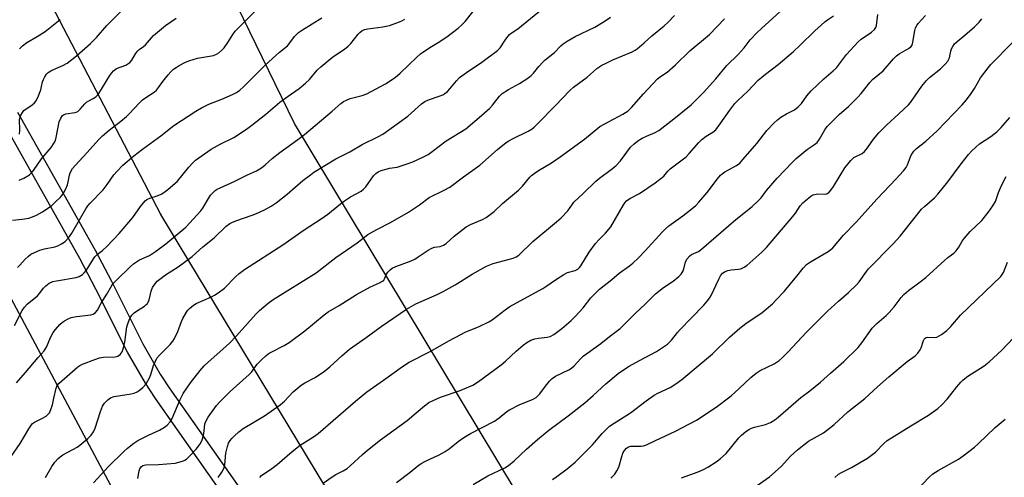
# Model space of a CAD drawing. Units: inches. Extents: x 1261771 to 1267771, y 597449 to 601449.
# Drawn here: x 1262486 to 1262829, y 598151 to 598310 of the extents above; entities that cross this region are included whole.
import ezdxf

# ---------------------------------------------------------------- set-up
doc = ezdxf.new("R2010")
doc.units = ezdxf.units.IN
doc.header["$MEASUREMENT"] = 0
for name, color, linetype in [('NTRL-Trees', 3, 'Continuous'), ('TRANS-Road', 130, 'Continuous'), ('Undefined', 1, 'Continuous'), ('UTIL-Cross Country Transmission Line', 1, 'Continuous'), ('UTIL-Cross Country Transmission Tower', 30, 'Continuous')]:
    doc.layers.add(name, color=color, linetype=linetype)

msp = doc.modelspace()

# ---------------------------------------------------------------- linework, layer by layer
at = {"layer": 'NTRL-Trees'}
msp.add_lwpolyline([(1264065.36, 597715.94), (1263861.45, 597745.56), (1263824.93, 597752.01), (1263461.54, 597816.15), (1263124.11, 597873.45), (1263017.08, 597891.57), (1263016.03, 597888.09), (1262986.71, 597896.71), (1262847.11, 597937.73), (1262791.61, 597962.1), (1262677.84, 598114), (1262581.34, 598274.2), (1262479.05, 598484.56), (1262385.55, 598675.23), (1262309.05, 598831.23), (1262201.39, 599015.52), (1262136.46, 599105.5), (1261776.97, 599807.8)], dxfattribs=at)
at = {"layer": 'TRANS-Road'}
for points in [[(1262484.98, 598278.2), (1262512.05, 598230.13), (1262517.71, 598219.33), (1262528.63, 598197.49), (1262534.67, 598186.93), (1262538.01, 598181.84), (1262570.88, 598135.14)], [(1262565.89, 598131.63), (1262532.96, 598178.41), (1262529.47, 598183.74), (1262523.25, 598194.61), (1262512.28, 598216.55), (1262506.69, 598227.22), (1262479.7, 598275.16)]]:
    msp.add_lwpolyline(points, dxfattribs=at)
at = {"layer": 'Undefined'}
for points, elevation in [([(1262483.27, 598240.57), (1262486.61, 598240.9), (1262488.86, 598241.32), (1262490.23, 598241.69), (1262491.56, 598242.32), (1262493.62, 598243.51), (1262496.9, 598245.72), (1262498.24, 598246.9), (1262499.94, 598248.57), (1262500.5, 598249.25), (1262501.12, 598250.23), (1262501.79, 598251.51), (1262502.32, 598252.89), (1262502.6, 598253.97), (1262503.02, 598256.25), (1262503.29, 598257.07), (1262504.16, 598258.53), (1262505.05, 598259.67), (1262509.25, 598264.12), (1262513.33, 598268.7), (1262514.5, 598269.9), (1262516.89, 598271.88), (1262520.95, 598275.01), (1262522.85, 598276.65), (1262523.86, 598277.62), (1262527.44, 598281.5), (1262528.51, 598282.53), (1262529.65, 598283.35), (1262532.5, 598285.2), (1262533.36, 598285.91), (1262534.08, 598286.75), (1262535.61, 598288.92), (1262537.37, 598291.18), (1262538.31, 598292.23), (1262539.3, 598293.14), (1262540.18, 598293.79), (1262541.19, 598294.4), (1262543.27, 598295.52), (1262544.6, 598296.12), (1262547.6, 598296.96), (1262553.17, 598297.96), (1262554.27, 598298.37), (1262555.01, 598298.82), (1262556.09, 598299.76), (1262556.85, 598300.62), (1262558.18, 598302.5), (1262559.89, 598305.26), (1262560.74, 598306.39), (1262561.5, 598307.24), (1262569.38, 598315.03)], 662), ([(1262482.77, 598158.28), (1262485.92, 598162.72), (1262488.89, 598167.88), (1262489.81, 598169.29), (1262490.19, 598169.69), (1262490.87, 598170.18), (1262493.45, 598171.49), (1262494.91, 598172.34), (1262495.57, 598172.84), (1262496.05, 598173.43), (1262496.59, 598174.6), (1262497.09, 598176.26), (1262497.66, 598178.52), (1262498.39, 598182.02), (1262498.81, 598182.98), (1262499.51, 598183.84), (1262506, 598189.43), (1262506.67, 598189.92), (1262507.63, 598190.43), (1262511.9, 598192.07), (1262513.52, 598192.61), (1262514.94, 598192.8), (1262518.93, 598192.91), (1262519.92, 598193.22), (1262520.73, 598193.82), (1262521.36, 598194.73), (1262521.88, 598196.11), (1262522.28, 598198.04), (1262523.05, 598203.38), (1262523.43, 598204.76), (1262524.09, 598206.27), (1262524.79, 598207.43), (1262525.6, 598208.25), (1262526.77, 598209.12), (1262529.2, 598210.64), (1262529.81, 598211.14), (1262530.18, 598211.57), (1262530.49, 598212.05), (1262530.81, 598212.81), (1262531.55, 598215.82), (1262532, 598217.13), (1262532.73, 598218.28), (1262533.63, 598219.32), (1262534.48, 598220.05), (1262536.53, 598221.55), (1262540.86, 598224.35), (1262545.8, 598227.94), (1262549.5, 598231.29), (1262553.45, 598234.42), (1262557.66, 598238.43), (1262558.88, 598239.38), (1262559.59, 598239.77), (1262560.93, 598240.33), (1262566.61, 598242.32), (1262568.18, 598242.95), (1262570.96, 598244.21), (1262573.23, 598245.48), (1262574.97, 598246.62), (1262578.88, 598249.65), (1262584.34, 598254.36), (1262586.92, 598256.39), (1262588.13, 598257.24), (1262595.81, 598261.88), (1262600.6, 598264.34), (1262604.94, 598266.88), (1262610.66, 598269.73), (1262612.11, 598270.57), (1262620.81, 598276.82), (1262625.63, 598281.04), (1262626.78, 598281.93), (1262628.06, 598282.54), (1262631.8, 598283.71), (1262633.02, 598284.27), (1262633.72, 598284.71), (1262634.63, 598285.45), (1262635.47, 598286.28), (1262637.8, 598289.14), (1262638.89, 598290.27), (1262641.27, 598292.04), (1262646.56, 598295.56), (1262652.08, 598299.7), (1262653, 598300.64), (1262654.94, 598303.65), (1262656.22, 598305.22), (1262656.85, 598305.73), (1262659.19, 598307.28), (1262667.91, 598314.37)], 670), ([(1262484.56, 598183.86), (1262487.78, 598187.45), (1262492.16, 598192.69), (1262494.23, 598195.01), (1262495.03, 598196.34), (1262496.44, 598199.71), (1262497.33, 598201.4), (1262498.14, 598202.54), (1262499.75, 598204.25), (1262500.61, 598205.04), (1262501.31, 598205.53), (1262502.55, 598206.19), (1262503.59, 598206.63), (1262505.48, 598207.04), (1262510.5, 598207.58), (1262511.28, 598207.8), (1262512.11, 598208.35), (1262512.77, 598209.2), (1262514.13, 598211.69), (1262516.08, 598214.76), (1262517.82, 598217.81), (1262518.37, 598218.57), (1262519.15, 598219.41), (1262524.25, 598224.47), (1262525.32, 598225.38), (1262527.38, 598226.77), (1262530.88, 598228.29), (1262532.98, 598229.62), (1262536.61, 598232.31), (1262543.51, 598238.14), (1262548.81, 598243.83), (1262549.44, 598244.73), (1262551.05, 598247.51), (1262552.17, 598249.25), (1262552.92, 598250.12), (1262553.79, 598250.87), (1262554.49, 598251.35), (1262555.46, 598251.87), (1262560.37, 598254.01), (1262565.03, 598256.41), (1262568.22, 598257.81), (1262569.9, 598258.84), (1262571.23, 598259.83), (1262573.67, 598262.02), (1262576.27, 598264.2), (1262582.58, 598268.65), (1262584.88, 598270.42), (1262594.54, 598278.5), (1262597.56, 598281.2), (1262598.48, 598281.87), (1262599.48, 598282.39), (1262600.8, 598282.94), (1262604.96, 598283.96), (1262606.59, 598284.54), (1262613.08, 598288.07), (1262616.48, 598290.3), (1262618.23, 598291.78), (1262623.98, 598297.34), (1262625.31, 598298.52), (1262628.45, 598300.73), (1262631.41, 598302.48), (1262634.44, 598304.41), (1262638.42, 598307.5), (1262639.68, 598308.63), (1262640.84, 598309.82), (1262643.51, 598313.17)], 668), ([(1262485.64, 598270.48), (1262485.74, 598271.87), (1262485.71, 598275.59), (1262485.83, 598276.41), (1262486.12, 598277.17), (1262486.68, 598278.11), (1262487.2, 598278.73), (1262490.05, 598280.71), (1262490.84, 598281.43), (1262491.35, 598282.06), (1262491.99, 598283.32), (1262493.03, 598286), (1262493.37, 598287.09), (1262493.72, 598288.72), (1262493.97, 598289.55), (1262494.49, 598290.52), (1262495.11, 598291.43), (1262495.66, 598292.02), (1262496.56, 598292.62), (1262498.31, 598293.46), (1262500.76, 598294.45), (1262502.22, 598295.31), (1262505.52, 598297.82), (1262510.42, 598302.12), (1262512.45, 598304.25), (1262516.07, 598308.4), (1262520.82, 598313.11)], 658), ([(1262494.72, 598150.9), (1262496.93, 598154.78), (1262497.99, 598156.22), (1262499.16, 598157.57), (1262499.81, 598158.16), (1262500.78, 598158.81), (1262505.71, 598161.53), (1262506.71, 598162.17), (1262509.43, 598164.48), (1262510.62, 598165.73), (1262511.4, 598166.85), (1262512.03, 598168.07), (1262513.85, 598173.9), (1262514.57, 598175.83), (1262515.19, 598176.79), (1262516.41, 598178.01), (1262517.34, 598178.66), (1262518.62, 598179.1), (1262520.81, 598179.53), (1262524.49, 598180.04), (1262525.59, 598180.32), (1262526.63, 598180.76), (1262527.36, 598181.18), (1262528.63, 598182.27), (1262529.74, 598183.55), (1262530.88, 598185.61), (1262531.35, 598186.82), (1262532.31, 598189.95), (1262532.96, 598191.48), (1262533.48, 598192.46), (1262534.37, 598193.57), (1262538.1, 598197.28), (1262539.05, 598198.38), (1262539.63, 598199.39), (1262540.74, 598201.79), (1262542.07, 598205.31), (1262542.53, 598206.34), (1262543.82, 598208.5), (1262544.31, 598209.17), (1262544.89, 598209.8), (1262546.19, 598210.92), (1262547.12, 598211.52), (1262552.54, 598213.87), (1262553.56, 598214.43), (1262554.81, 598215.25), (1262556.98, 598216.84), (1262560.83, 598220.85), (1262562.13, 598221.99), (1262563.95, 598223.42), (1262577.3, 598231.95), (1262584.7, 598237.17), (1262590.67, 598241.01), (1262593, 598242.71), (1262597.39, 598246.3), (1262598.79, 598247.32), (1262600.92, 598248.65), (1262604.63, 598250.71), (1262605.46, 598251.38), (1262606.21, 598252.17), (1262608.95, 598255.99), (1262609.69, 598256.77), (1262610.51, 598257.42), (1262611.57, 598257.89), (1262613.27, 598258.39), (1262614.43, 598258.66), (1262617.18, 598259.09), (1262620.61, 598260.14), (1262622.56, 598260.87), (1262626.31, 598262.65), (1262627.88, 598263.48), (1262629.36, 598264.45), (1262634.21, 598268.19), (1262641, 598272.39), (1262645.73, 598276.29), (1262649.4, 598279.57), (1262650.38, 598280.61), (1262652.78, 598283.72), (1262653.74, 598284.66), (1262655.84, 598286.1), (1262659.73, 598288.17), (1262662.64, 598290.08), (1262663.8, 598290.94), (1262664.6, 598291.79), (1262666.45, 598294.12), (1262667.85, 598295.66), (1262668.71, 598296.44), (1262671.87, 598298.93), (1262674.13, 598301.3), (1262674.9, 598302), (1262676.36, 598302.95), (1262679.15, 598304.51), (1262685.98, 598307.82), (1262689.18, 598309.79), (1262691.36, 598311.28)], 672), ([(1262511.39, 598149.08), (1262516.68, 598154.76), (1262522.01, 598159.96), (1262523.3, 598161.09), (1262525.5, 598162.9), (1262526.86, 598163.85), (1262530.56, 598165.72), (1262534.34, 598167.39), (1262536.12, 598168.43), (1262537.03, 598169.12), (1262538.11, 598170.32), (1262538.84, 598171.47), (1262541.58, 598178.08), (1262542.64, 598180.18), (1262545.13, 598183.88), (1262548.59, 598188.23), (1262549.97, 598189.78), (1262551.31, 598191.1), (1262556.5, 598195.6), (1262558.81, 598197.72), (1262561.2, 598200.25), (1262567.92, 598207.87), (1262569.19, 598209.06), (1262572.26, 598211.7), (1262573.95, 598212.88), (1262588.91, 598222.27), (1262595.78, 598227.61), (1262603.16, 598232.72), (1262606.93, 598235.53), (1262610.07, 598237.28), (1262614.8, 598239.71), (1262621.11, 598243.34), (1262624.94, 598245.92), (1262628.28, 598248.49), (1262633.54, 598251.02), (1262635.49, 598252.11), (1262640.18, 598255.69), (1262645.9, 598259.68), (1262652.03, 598265.23), (1262655.05, 598267.61), (1262656.04, 598268.23), (1262657.3, 598268.91), (1262662.72, 598271.53), (1262664.12, 598272.42), (1262664.78, 598272.95), (1262665.85, 598273.97), (1262672.29, 598280.52), (1262677.3, 598285.75), (1262678.58, 598286.95), (1262680.23, 598288.23), (1262683.32, 598290.43), (1262686.66, 598293.36), (1262688.38, 598294.53), (1262689.64, 598295.2), (1262692.22, 598296.41), (1262698.97, 598299.26), (1262699.97, 598299.78), (1262700.67, 598300.28), (1262703.12, 598302.36), (1262705.8, 598304.83), (1262710.04, 598308.32), (1262711.32, 598309.47), (1262713.74, 598311.86)], 674), ([(1262554.86, 598150.87), (1262556.12, 598152.84), (1262556.82, 598154.11), (1262557.19, 598155.32), (1262557.53, 598159.35), (1262558.03, 598161.78), (1262558.42, 598162.84), (1262558.94, 598163.78), (1262559.55, 598164.54), (1262560.34, 598165.35), (1262562.02, 598166.87), (1262563.54, 598168), (1262570.96, 598172.43), (1262576.35, 598176.19), (1262577.88, 598177.48), (1262580.97, 598180.74), (1262583.74, 598183.14), (1262585.03, 598183.96), (1262588.54, 598185.8), (1262591.88, 598187.98), (1262593.68, 598189.44), (1262597.88, 598193.32), (1262600.52, 598195.59), (1262606.37, 598199.69), (1262611.55, 598203.52), (1262620.44, 598209.56), (1262623.58, 598211.42), (1262631.04, 598214.69), (1262633.17, 598215.75), (1262637.36, 598218.07), (1262643.22, 598221.75), (1262648.26, 598224.58), (1262650.61, 598225.44), (1262657.49, 598227.33), (1262658.56, 598227.79), (1262659.52, 598228.41), (1262664.35, 598233.15), (1262672.66, 598240), (1262674.18, 598241.37), (1262676.56, 598243.84), (1262678.17, 598246.19), (1262678.69, 598246.83), (1262681.9, 598249.81), (1262686.33, 598254.14), (1262687.61, 598255.22), (1262691.66, 598258.21), (1262693.23, 598259.55), (1262694.83, 598261.23), (1262698.42, 598265.96), (1262699.6, 598267.2), (1262700.9, 598268.22), (1262702.38, 598269.11), (1262703.95, 598269.88), (1262706.94, 598271.07), (1262708.24, 598271.81), (1262713.44, 598275.83), (1262719.46, 598280.74), (1262723.79, 598284.99), (1262728.1, 598289.83), (1262731.96, 598294.48), (1262735.89, 598298.27), (1262737.9, 598300.64), (1262740.04, 598303.37), (1262742.46, 598305.92), (1262743.92, 598307.35), (1262750.46, 598313.24)], 678), ([(1262569.37, 598150.95), (1262569.91, 598151.58), (1262570.66, 598152.16), (1262572.99, 598153.7), (1262575.33, 598155.5), (1262580.55, 598159.96), (1262583.34, 598162.17), (1262588.04, 598165.1), (1262589.66, 598166.23), (1262602.65, 598177.57), (1262606.62, 598180.77), (1262612.38, 598184.78), (1262619.01, 598189.62), (1262621.27, 598191.08), (1262628.8, 598194.94), (1262635.15, 598198.58), (1262639.25, 598200.76), (1262640.83, 598201.5), (1262645.69, 598203.51), (1262649.03, 598205.13), (1262650.22, 598205.9), (1262654.77, 598209.39), (1262656.41, 598210.55), (1262663.84, 598214.51), (1262667.82, 598216.79), (1262669.26, 598217.7), (1262672.24, 598219.81), (1262675.14, 598221.67), (1262676.41, 598222.29), (1262679.15, 598223.05), (1262680.03, 598223.53), (1262680.59, 598224.06), (1262681.1, 598224.7), (1262684.03, 598229.43), (1262686.14, 598232.41), (1262687.43, 598233.85), (1262689.7, 598236.09), (1262691.5, 598238.23), (1262695.81, 598245.64), (1262696.44, 598246.62), (1262696.98, 598247.28), (1262698.09, 598248.09), (1262701.53, 598249.86), (1262706.93, 598253.58), (1262709.94, 598255.95), (1262711.37, 598257.66), (1262712.19, 598258.43), (1262717.73, 598262.65), (1262718.84, 598263.79), (1262722.13, 598267.59), (1262723.17, 598268.66), (1262724.75, 598269.85), (1262727.05, 598271.26), (1262728.02, 598272.07), (1262729.59, 598274.09), (1262732.9, 598278.91), (1262734.69, 598281.17), (1262735.68, 598282.23), (1262739.21, 598285.53), (1262742.86, 598289.32), (1262745.35, 598291.43), (1262749.8, 598294.8), (1262755.11, 598299.38), (1262757.3, 598301.36), (1262762.59, 598306.51), (1262766.04, 598309.64), (1262766.94, 598310.37), (1262769.06, 598311.75)], 680), ([(1262591.37, 598148.98), (1262594.55, 598151.19), (1262595.8, 598151.96), (1262598.29, 598153.21), (1262599.69, 598154.09), (1262600.79, 598155), (1262605.01, 598158.93), (1262606.81, 598160.43), (1262611.39, 598164.06), (1262620.57, 598170.79), (1262623.77, 598173.41), (1262626.6, 598175.88), (1262628.16, 598177), (1262629.61, 598177.8), (1262632.18, 598178.91), (1262639.12, 598181.29), (1262642.14, 598182.5), (1262643.47, 598183.13), (1262645.45, 598184.38), (1262653.32, 598190.16), (1262654.9, 598191.49), (1262658.53, 598194.93), (1262661.03, 598197.07), (1262662.22, 598197.97), (1262663.71, 598198.78), (1262665.02, 598199.26), (1262666.35, 598199.48), (1262669.41, 598199.78), (1262670.36, 598200), (1262671.69, 598200.77), (1262674.42, 598202.84), (1262677.7, 598205.59), (1262679.15, 598206.97), (1262681.87, 598209.98), (1262684.58, 598213.51), (1262687.52, 598216.55), (1262691.83, 598219.92), (1262694.43, 598222.11), (1262698, 598224.67), (1262699.14, 598225.57), (1262701.2, 598227.5), (1262703.47, 598229.83), (1262709.35, 598236.36), (1262710.51, 598237.51), (1262711.76, 598238.54), (1262716.64, 598242.11), (1262719.8, 598244.58), (1262721.06, 598245.66), (1262722.19, 598246.86), (1262725.02, 598250.24), (1262728.63, 598254.93), (1262729.73, 598256.19), (1262730.31, 598256.71), (1262731.24, 598257.36), (1262735.23, 598259.57), (1262736.43, 598260.48), (1262737.64, 598261.79), (1262742.3, 598267.23), (1262745.84, 598271.82), (1262748.26, 598274.35), (1262749.55, 598275.55), (1262750.72, 598276.4), (1262752.68, 598277.64), (1262755.43, 598279.04), (1262756.72, 598280.05), (1262757.87, 598281.23), (1262759.74, 598283.89), (1262761.24, 598285.58), (1262765.69, 598289.78), (1262768.9, 598292.58), (1262770.03, 598293.68), (1262773.61, 598298.24), (1262777.59, 598302.69), (1262778.69, 598303.62), (1262782.24, 598306.05), (1262783.31, 598306.97), (1262783.77, 598307.64), (1262784.03, 598308.44), (1262784.53, 598312.18)], 682), ([(1262616.96, 598149.24), (1262621.69, 598152.83), (1262624.32, 598154.98), (1262625.5, 598155.81), (1262626.99, 598156.67), (1262631.76, 598158.85), (1262633.82, 598160), (1262635.28, 598160.96), (1262638.4, 598163.46), (1262640.33, 598164.88), (1262642.66, 598166.2), (1262651.05, 598170.58), (1262652.67, 598171.72), (1262655.31, 598173.88), (1262656.26, 598174.49), (1262659.79, 598176.38), (1262664.22, 598178.11), (1262665.49, 598178.83), (1262666.79, 598180.02), (1262669.13, 598183.25), (1262670.26, 598184.63), (1262671.08, 598185.47), (1262672.29, 598186.28), (1262676.86, 598188.44), (1262677.78, 598189.01), (1262678.71, 598189.87), (1262681.07, 598192.38), (1262681.93, 598193.14), (1262688.01, 598197.59), (1262691.08, 598200.05), (1262693.43, 598201.77), (1262694.75, 598202.85), (1262696.79, 598204.77), (1262699.94, 598208.08), (1262703.58, 598211.41), (1262707.09, 598214.89), (1262709.86, 598217.06), (1262713.26, 598219.36), (1262715.24, 598220.94), (1262715.98, 598221.76), (1262716.71, 598222.92), (1262716.99, 598223.64), (1262717.52, 598226.08), (1262718.06, 598227.06), (1262718.98, 598228.13), (1262719.65, 598228.58), (1262722.03, 598229.65), (1262723.12, 598230.42), (1262734.98, 598240.85), (1262740.72, 598245.35), (1262742.87, 598247.29), (1262743.86, 598248.33), (1262745.74, 598250.93), (1262749.39, 598255.19), (1262754.63, 598260.67), (1262756.06, 598262.03), (1262758.69, 598264.21), (1262760.04, 598265.26), (1262762.46, 598266.91), (1262763.33, 598267.66), (1262764.19, 598268.79), (1262765.99, 598272.05), (1262766.83, 598273.22), (1262771.17, 598277.5), (1262774.25, 598280.14), (1262777.56, 598283.38), (1262778.67, 598284.67), (1262781.63, 598288.49), (1262782.58, 598289.57), (1262786.33, 598292.61), (1262789.93, 598296.81), (1262790.94, 598297.86), (1262791.87, 598298.53), (1262795.14, 598300.32), (1262795.98, 598300.98), (1262796.37, 598301.53), (1262796.71, 598302.53), (1262797.34, 598306.59), (1262797.62, 598307.63), (1262798.04, 598308.37), (1262798.56, 598309.06), (1262801.07, 598311.91)], 684), ([(1262483.89, 598203.93), (1262486.58, 598209.07), (1262487.34, 598210.29), (1262488.35, 598211.34), (1262491.97, 598214.23), (1262492.53, 598214.86), (1262494.04, 598216.89), (1262494.8, 598217.75), (1262495.94, 598218.59), (1262497.22, 598219.15), (1262498.56, 598219.44), (1262505.34, 598220.54), (1262506.39, 598220.94), (1262507.58, 598221.7), (1262508.22, 598222.25), (1262508.93, 598223.12), (1262511.39, 598227.08), (1262511.9, 598227.8), (1262512.72, 598228.62), (1262514.55, 598229.97), (1262516.1, 598231.35), (1262520.31, 598235.95), (1262525.13, 598241.54), (1262527.83, 598245.37), (1262529.41, 598247.25), (1262530.03, 598247.76), (1262530.99, 598248.29), (1262533.63, 598249.06), (1262534.94, 598249.59), (1262535.9, 598250.22), (1262537.28, 598251.31), (1262540.64, 598254.13), (1262544.61, 598259.04), (1262545.95, 598260.5), (1262546.97, 598261.46), (1262552.43, 598265.33), (1262555.48, 598267.04), (1262560.31, 598269.38), (1262564.7, 598272.31), (1262566.59, 598273.68), (1262571.36, 598277.51), (1262576.3, 598281.68), (1262579.16, 598283.82), (1262582.97, 598286.46), (1262585.22, 598288.26), (1262586.62, 598289.63), (1262589.25, 598292.81), (1262590.54, 598294.02), (1262594.69, 598297.44), (1262598.84, 598300.13), (1262600.1, 598301.13), (1262601.04, 598302.15), (1262603.58, 598305.38), (1262604.17, 598305.99), (1262604.8, 598306.47), (1262605.79, 598306.94), (1262606.88, 598307.23), (1262612.16, 598307.88), (1262614.48, 598308.34), (1262618, 598309.61), (1262619.03, 598310.11), (1262619.75, 598310.59)], 666), ([(1262485.01, 598224.1), (1262485.78, 598224.89), (1262487.57, 598226.99), (1262488.65, 598227.97), (1262489.56, 598228.67), (1262490.82, 598229.36), (1262492.71, 598230.09), (1262494.39, 598230.55), (1262497.94, 598231.28), (1262499, 598231.6), (1262500.32, 598232.28), (1262501.53, 598233.14), (1262502.71, 598234.4), (1262503.93, 598236.01), (1262508.7, 598244.48), (1262509.44, 598245.59), (1262510.23, 598246.47), (1262514.82, 598251.1), (1262516.23, 598252.98), (1262518.49, 598256.31), (1262519.61, 598257.62), (1262521.64, 598259.68), (1262525.45, 598262.93), (1262528.46, 598265.28), (1262534.81, 598269.92), (1262539.39, 598273.55), (1262547.02, 598278.5), (1262548.97, 598279.65), (1262551.62, 598281.01), (1262556.13, 598282.78), (1262559.86, 598284.39), (1262561.16, 598285.03), (1262562.38, 598285.83), (1262563.66, 598287), (1262569.08, 598292.53), (1262571.2, 598294.56), (1262576.13, 598299.06), (1262578.96, 598301.32), (1262579.82, 598302.34), (1262581.41, 598304.61), (1262582.76, 598305.94), (1262584.13, 598306.93), (1262590.91, 598311.11)], 664), ([(1262485.59, 598254.45), (1262487.13, 598255.23), (1262489.1, 598256.42), (1262489.76, 598256.97), (1262490.51, 598257.87), (1262493.36, 598261.88), (1262496.64, 598265.93), (1262497.78, 598267.55), (1262498.13, 598268.3), (1262498.47, 598269.41), (1262499.48, 598274.88), (1262500, 598276.16), (1262500.6, 598277.02), (1262501.01, 598277.32), (1262501.76, 598277.58), (1262504.87, 598278.07), (1262505.41, 598278.21), (1262505.91, 598278.45), (1262506.79, 598279.19), (1262508.41, 598281.14), (1262509, 598281.7), (1262509.74, 598282.14), (1262511.34, 598282.9), (1262512.23, 598283.53), (1262512.81, 598284.08), (1262513.33, 598284.74), (1262517.11, 598290.95), (1262517.77, 598291.92), (1262518.33, 598292.56), (1262519.47, 598293.35), (1262522.67, 598294.62), (1262523.42, 598295.02), (1262524.09, 598295.51), (1262524.78, 598296.34), (1262526.05, 598298.48), (1262526.71, 598299.39), (1262527.31, 598299.97), (1262528.87, 598301.11), (1262529.51, 598301.68), (1262532.33, 598304.93), (1262536.44, 598308.34), (1262540.15, 598310.99)], 660), ([(1262485.71, 598300.22), (1262486.66, 598301.27), (1262488.25, 598302.52), (1262491.86, 598304.54), (1262494.59, 598306.27), (1262499.83, 598310.47)], 656), ([(1262526.88, 598150.59), (1262527.26, 598153.23), (1262527.54, 598154), (1262527.97, 598154.64), (1262528.59, 598155.09), (1262529.09, 598155.26), (1262529.65, 598155.35), (1262534.08, 598155.5), (1262539.83, 598155.94), (1262542.38, 598156.58), (1262543.16, 598156.91), (1262543.84, 598157.35), (1262544.86, 598158.31), (1262547.13, 598160.78), (1262547.99, 598161.84), (1262548.63, 598162.8), (1262549.2, 598164.04), (1262549.69, 598165.58), (1262549.99, 598167.19), (1262550.23, 598169.63), (1262550.47, 598170.46), (1262551.33, 598171.9), (1262554.28, 598176.02), (1262555.43, 598177.33), (1262558.97, 598180.88), (1262565.64, 598186.81), (1262566.38, 598187.65), (1262568.42, 598190.41), (1262570, 598192.04), (1262571.43, 598193.36), (1262572.21, 598193.95), (1262573.32, 598194.64), (1262577.82, 598196.95), (1262579.49, 598198.01), (1262584.94, 598201.96), (1262591.75, 598207.62), (1262593.08, 598208.62), (1262596.89, 598210.83), (1262603.02, 598214.71), (1262607.87, 598217.31), (1262611.03, 598218.79), (1262612.02, 598219.34), (1262612.44, 598219.68), (1262612.75, 598220.11), (1262613.43, 598221.72), (1262613.9, 598222.43), (1262614.69, 598223.28), (1262615.39, 598223.8), (1262616.72, 598224.44), (1262621.96, 598226.42), (1262623.3, 598227.01), (1262624.48, 598227.74), (1262627.96, 598230.16), (1262629.17, 598230.84), (1262630.17, 598231.11), (1262632.11, 598231.37), (1262633.27, 598231.82), (1262634.15, 598232.44), (1262636.98, 598235.03), (1262641.19, 598238.19), (1262642.71, 598239.03), (1262646.85, 598240.8), (1262648.08, 598241.53), (1262649.97, 598242.85), (1262650.86, 598243.58), (1262653.78, 598246.39), (1262659.36, 598250.99), (1262660.72, 598252.46), (1262663.29, 598255.53), (1262663.9, 598256.13), (1262664.82, 598256.87), (1262666.29, 598257.87), (1262670.88, 598260.58), (1262673.87, 598262.64), (1262682.37, 598268.79), (1262687.71, 598273.15), (1262690.93, 598275), (1262695.71, 598277.45), (1262697.53, 598278.66), (1262698.74, 598279.82), (1262702.94, 598284.59), (1262707.8, 598289.78), (1262708.85, 598290.61), (1262711.13, 598292.16), (1262714.08, 598294.66), (1262719.04, 598299.58), (1262725.88, 598305.27), (1262731.06, 598310.65)], 676), ([(1262643.55, 598148.54), (1262648.69, 598151.5), (1262654.67, 598154.35), (1262655.88, 598155.1), (1262657.9, 598156.7), (1262662.11, 598160.75), (1262665.95, 598164.13), (1262669.98, 598167.44), (1262676.68, 598172.4), (1262682.48, 598176.99), (1262685.33, 598179.48), (1262689.77, 598183.53), (1262694.09, 598187.16), (1262695.98, 598188.47), (1262697.93, 598189.69), (1262701.55, 598191.7), (1262707.47, 598194.82), (1262711.26, 598197.4), (1262712.63, 598198.75), (1262714.7, 598201.45), (1262715.63, 598202.52), (1262719.48, 598206.39), (1262723.91, 598211.01), (1262725.05, 598212.3), (1262725.86, 598213.4), (1262726.43, 598214.36), (1262729.07, 598220.02), (1262729.75, 598221.22), (1262730.42, 598222.05), (1262731.29, 598222.64), (1262732.3, 598223.05), (1262733.37, 598223.31), (1262735.93, 598223.51), (1262736.74, 598223.67), (1262737.97, 598224.17), (1262738.89, 598224.77), (1262744.07, 598229.44), (1262745.7, 598231.07), (1262754.92, 598241.84), (1262755.81, 598242.99), (1262757.48, 598245.51), (1262758.35, 598246.57), (1262759.13, 598247.36), (1262761.17, 598248.92), (1262761.9, 598249.35), (1262762.44, 598249.56), (1262763.58, 598249.73), (1262766.2, 598249.67), (1262766.97, 598249.89), (1262767.56, 598250.34), (1262768.26, 598251.13), (1262769.07, 598252.28), (1262773.04, 598258.82), (1262775.02, 598261.4), (1262776.06, 598262.36), (1262778.97, 598263.81), (1262779.85, 598264.48), (1262780.92, 598265.79), (1262782.99, 598268.79), (1262784.81, 598270.97), (1262787.49, 598273.67), (1262791.84, 598277.57), (1262795.17, 598280.71), (1262795.85, 598281.53), (1262797.43, 598283.93), (1262799.83, 598287.27), (1262801.25, 598289.07), (1262802.43, 598290.23), (1262806.28, 598293.33), (1262807.89, 598294.91), (1262808.82, 598295.94), (1262809.12, 598296.4), (1262809.4, 598297.09), (1262809.88, 598299.49), (1262810.13, 598300.29), (1262810.53, 598301.04), (1262811.21, 598301.95), (1262812.06, 598302.76), (1262814.77, 598305), (1262818.07, 598307.91), (1262819.75, 598309.57), (1262820.73, 598310.66)], 686), ([(1262671.24, 598150.24), (1262672.73, 598151.24), (1262676.34, 598153.92), (1262679.1, 598156.3), (1262685.13, 598162.35), (1262688.52, 598166.31), (1262691.03, 598168.75), (1262692.68, 598169.91), (1262698.42, 598173.42), (1262703.79, 598177.6), (1262706.58, 598179.55), (1262707.88, 598180.29), (1262712.12, 598182.28), (1262714.11, 598183.52), (1262716.29, 598185.01), (1262726.87, 598193.99), (1262732.85, 598199.79), (1262736.47, 598202.94), (1262738.53, 598204.53), (1262744.19, 598208.36), (1262747.75, 598211.42), (1262749, 598212.66), (1262751.82, 598215.69), (1262756.31, 598221.08), (1262758.48, 598223.82), (1262759.68, 598225.08), (1262761.07, 598226.11), (1262767.17, 598229.7), (1262768.14, 598230.38), (1262768.78, 598230.97), (1262772.55, 598235.37), (1262776.8, 598239.76), (1262784.27, 598248.05), (1262790.77, 598254.84), (1262793.36, 598257.74), (1262794.28, 598258.91), (1262794.79, 598259.86), (1262795.44, 598261.7), (1262795.99, 598262.97), (1262796.5, 598263.94), (1262796.96, 598264.6), (1262797.92, 598265.53), (1262801.17, 598268.08), (1262805.11, 598271.68), (1262813.87, 598280.75), (1262815.3, 598282.47), (1262817, 598284.72), (1262818.1, 598286.43), (1262820.23, 598290.12), (1262822.9, 598293.67), (1262823.86, 598294.75), (1262831.41, 598302.43)], 688), ([(1262691.54, 598150.69), (1262692.87, 598152.14), (1262693.64, 598153.29), (1262694.25, 598154.57), (1262695.31, 598158.29), (1262695.7, 598159.4), (1262696.26, 598160.37), (1262696.99, 598161.16), (1262697.72, 598161.56), (1262698.54, 598161.8), (1262699.4, 598161.88), (1262702.03, 598161.81), (1262702.87, 598161.94), (1262703.95, 598162.28), (1262707.08, 598163.85), (1262714.08, 598167.11), (1262721.36, 598170.92), (1262728.21, 598175.43), (1262733.41, 598179.42), (1262736.24, 598181.9), (1262740.25, 598185.78), (1262742.09, 598187.23), (1262743.56, 598188.18), (1262748.39, 598190.57), (1262750.09, 598191.68), (1262751.17, 598192.59), (1262753.19, 598194.56), (1262759.69, 598201.55), (1262767, 598208.91), (1262770.81, 598212.38), (1262774.29, 598215.33), (1262777.03, 598217.99), (1262777.95, 598219.13), (1262780.5, 598222.69), (1262781.24, 598223.59), (1262789.82, 598232.31), (1262792.23, 598234.94), (1262799.71, 598244.37), (1262800.72, 598245.38), (1262804.19, 598248.35), (1262805.37, 598249.6), (1262808.85, 598253.87), (1262813.54, 598260.19), (1262816.08, 598263.44), (1262817.05, 598264.55), (1262818.55, 598265.98), (1262819.9, 598267.14), (1262823.79, 598269.75), (1262825.92, 598271.36), (1262827.39, 598272.83), (1262830.39, 598276.3)], 690), ([(1262716.1, 598150.83), (1262721.95, 598152.9), (1262723.78, 598153.69), (1262725.28, 598154.5), (1262728.14, 598156.33), (1262729.73, 598157.55), (1262731.64, 598159.29), (1262736.06, 598164.71), (1262737.04, 598165.7), (1262738.51, 598166.94), (1262739.44, 598167.56), (1262740.47, 598168.08), (1262741.54, 598168.44), (1262745.42, 598169.41), (1262747.05, 598170.13), (1262748.61, 598171.01), (1262749.76, 598171.9), (1262757.69, 598178.74), (1262760.85, 598181.1), (1262764.51, 598184.08), (1262767.94, 598187.23), (1262772.65, 598191.3), (1262777.67, 598196.23), (1262778.94, 598197.82), (1262782.54, 598202.97), (1262784.16, 598204.61), (1262787.39, 598207.41), (1262788.42, 598208.39), (1262790.13, 598210.43), (1262792.59, 598213.66), (1262793.52, 598214.68), (1262795.17, 598216.11), (1262798.75, 598218.71), (1262801.23, 598220.63), (1262807.79, 598226.67), (1262808.87, 598227.55), (1262810.97, 598229.07), (1262811.79, 598229.84), (1262812.72, 598231.16), (1262813.85, 598233.27), (1262814.5, 598234.2), (1262816.65, 598236.59), (1262820.63, 598240.46), (1262822.85, 598243.21), (1262824.56, 598245.54), (1262825.39, 598247.06), (1262826.44, 598250.22), (1262827.47, 598252.7), (1262829.16, 598255.74)], 692), ([(1262741.35, 598147.34), (1262746.75, 598151.2), (1262750.81, 598154.79), (1262754.03, 598158.3), (1262756.53, 598160.61), (1262760.32, 598163.54), (1262765.52, 598166.48), (1262767.67, 598168.06), (1262769.27, 598169.4), (1262774.05, 598173.8), (1262779.92, 598178.49), (1262784.39, 598182.56), (1262788.34, 598186.01), (1262794.72, 598191.31), (1262797.46, 598193.33), (1262798.42, 598194.29), (1262799.24, 598195.35), (1262799.59, 598196.11), (1262800.32, 598198.61), (1262800.63, 598199.15), (1262800.95, 598199.46), (1262801.34, 598199.68), (1262801.89, 598199.8), (1262804.22, 598199.72), (1262805.05, 598199.85), (1262806.59, 598200.69), (1262808.53, 598202.1), (1262809.92, 598203.53), (1262813.27, 598207.42), (1262827.33, 598221), (1262828.18, 598222.29), (1262829.62, 598225.99)], 694), ([(1262769.55, 598150.87), (1262770.75, 598152.05), (1262771.86, 598152.72), (1262775.28, 598154.38), (1262780.91, 598157.69), (1262783.63, 598159.79), (1262786.51, 598162.75), (1262787.73, 598163.77), (1262795.97, 598168.93), (1262802.08, 598172.65), (1262805.32, 598174.94), (1262806.61, 598176.09), (1262808.66, 598178.2), (1262812.02, 598182.54), (1262813.33, 598184.11), (1262814.15, 598184.94), (1262815.81, 598186.21), (1262821.49, 598189.78), (1262823.29, 598191.19), (1262827.67, 598195.24), (1262831.69, 598199.54)], 696), ([(1262798.3, 598146.69), (1262802.36, 598151.03), (1262803.62, 598152.18), (1262805.49, 598153.41), (1262812.53, 598157.3), (1262814.14, 598158.44), (1262818.13, 598161.5), (1262819.44, 598162.66), (1262825.27, 598168.32), (1262828.85, 598171.23)], 698)]:
    msp.add_lwpolyline(points, dxfattribs=dict(at, elevation=elevation))
at = {"layer": 'UTIL-Cross Country Transmission Line'}
for points in [[(1265286.78, 597449.23), (1264962.55, 597510.21), (1264727.32, 597549.01), (1264717.54, 597550.63), (1264705.64, 597552.59), (1264684.32, 597556.11), (1264496.42, 597587.11), (1263955.81, 597676.3), (1263909.6, 597683.87), (1263853.61, 597693.05), (1263600.34, 597734.56), (1263557.07, 597741.65), (1263217.3, 597797.34), (1262742.16, 597900.36), (1262741.47, 597900.51), (1262534.91, 598242.57), (1262167.38, 598947.64), (1261969.09, 599328.04), (1261847.62, 599577.75), (1261771.14, 599734.96)], [(1264966.15, 597449.27), (1264952.71, 597451.36), (1263946.54, 597617.13), (1263206.48, 597738.07), (1262688.41, 597827.15), (1262481.87, 598214.97), (1261914.79, 599301.96), (1261771.13, 599561.03)]]:
    msp.add_lwpolyline(points, dxfattribs=at)
at = {"layer": 'UTIL-Cross Country Transmission Tower'}
msp.add_point((1262534.91, 598242.57), dxfattribs=at)

doc.saveas('drawing.dxf')
